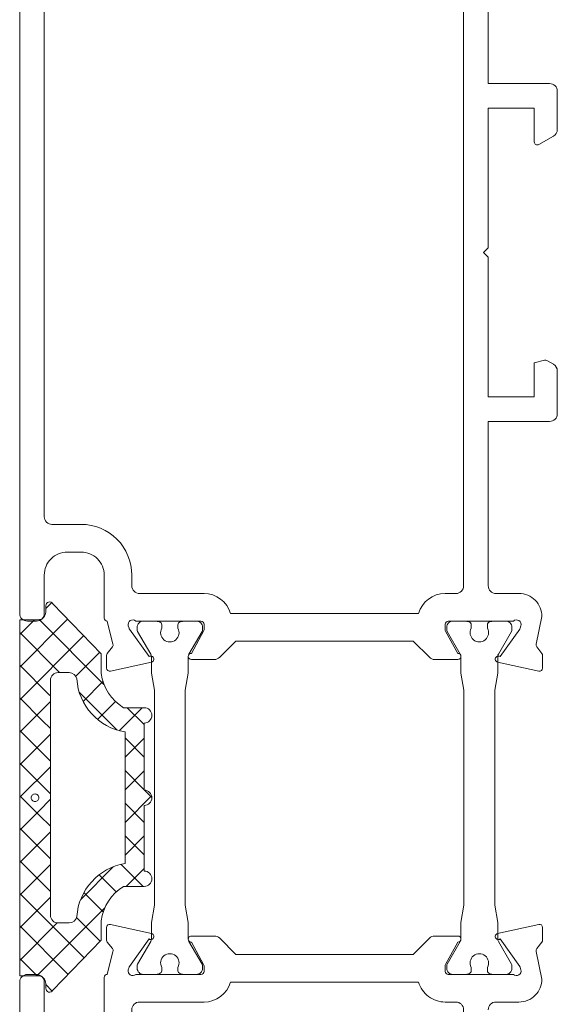
# Model space of a CAD drawing. Units: millimetres. Extents: x 471 to 31611, y 58 to 6083.
# Drawn here: x 14404 to 14439, y 175 to 239 of the extents above; entities that cross this region are included whole.
import ezdxf

# ---------------------------------------------------------------- set-up
doc = ezdxf.new("R2010")
doc.units = ezdxf.units.MM
doc.layers.get('0').update_dxf_attribs({"lineweight": 18})

# ---------------------------------------------------------------- blocks, each defined once
blk = doc.blocks.new('RYN_0061922', base_point=(747.317205, 605.985376))
at = {"color": 7, "linetype": 'Continuous'}
for points in [[(802.317204, 639.385376), (804.817205, 639.385376, 0.414214), (805.317205, 639.885376), (805.317205, 640.485376, 0.414214), (804.817205, 640.985376), (747.817205, 640.985376, 0.414214)], [(803.017195, 610.485376, -0.41422), (803.517205, 609.985376), (803.517205, 608.485376, 0.414214), (805.017205, 606.985376), (806.813571, 607.357883), (806.813571, 607.357883, -0.244164), (806.994862, 607.324485), (807.42744, 606.987968, 0.166807), (807.550243, 606.945827), (808.382665, 606.945827, 0.479675), (808.577936, 607.189115), (807.983952, 609.868405, 1.238134), (807.628532, 609.705331), (805.842101, 608.431082, -0.080897), (805.784435, 608.402644), (805.624323, 608.353693, -0.767327), (805.317205, 608.845183), (805.317205, 613.085376, -0.414214), (805.517205, 613.285376), (805.865797, 613.285376, -0.126464), (805.962241, 613.260586), (807.417205, 612.459705, 1), (807.817205, 612.459705), (807.817205, 613.959705, 0.198912), (807.670759, 614.313259), (806.617218, 615.3668), (806.617218, 626.903952), (807.670759, 627.957493, 0.198912), (807.817205, 628.311046), (807.817205, 629.811036, 1.000025), (807.417205, 629.811046), (805.962241, 629.010166, -0.126464), (805.865797, 628.985376), (805.517205, 628.985376, -0.414214), (805.317205, 629.185376), (805.317205, 633.425568, -0.767327), (805.624323, 633.917059), (805.784435, 633.868108, -0.080897), (805.842101, 633.83967), (807.628532, 632.565421, 1.238134), (807.983952, 632.402347), (808.577934, 635.081625, 0.479675), (808.382677, 635.324925), (807.550243, 635.324925, 0.166807), (807.42744, 635.282783), (806.994862, 634.946267, -0.244146), (806.813585, 634.912865), (805.317205, 635.285376, 0.414214), (805.117205, 635.485376), (802.317204, 635.485376, -0.414214)], [(875.817193, 640.985376), (828.817218, 640.985376, 0.414214), (828.317218, 640.485376), (828.317218, 639.885376, 0.414214), (828.817218, 639.385376), (831.317218, 639.385376, -0.414214), (832.817218, 637.885376), (832.817218, 636.985376, -0.414214), (831.317218, 635.485376), (828.517218, 635.485376, 0.414214), (828.317218, 635.285376), (826.820838, 634.912865, -0.244146), (826.63956, 634.946267), (826.206983, 635.282783, 0.166807), (826.08418, 635.324925), (825.251759, 635.324925, 0.479676), (825.056487, 635.081637), (825.650471, 632.402347, 1.238134), (826.00589, 632.565421), (827.792312, 633.839663, -0.080928), (827.85, 633.868112), (828.010087, 633.917055, -0.767345), (828.317218, 633.425568), (828.317218, 629.185376, -0.414214), (828.117218, 628.985376), (827.768626, 628.985376, -0.126464), (827.672182, 629.010166), (826.217218, 629.811046, 1), (825.817218, 629.811046), (825.817218, 628.311046, 0.198912), (825.963664, 627.957493), (827.017205, 626.903952), (827.017205, 615.3668), (825.963664, 614.313259, 0.198912), (825.817218, 613.959705), (825.817218, 612.459705, 1), (826.217218, 612.459705), (827.672182, 613.260586, -0.126464), (827.768626, 613.285376), (828.117205, 613.285376, -0.414232), (828.317218, 613.085376), (828.317218, 608.845183, -0.767327), (828.0101, 608.353693), (827.849999, 608.40264, -0.08091), (827.792323, 608.431081), (826.00589, 609.705331, 1.238134), (825.650471, 609.868405), (825.056487, 607.189115, 0.479656), (825.251746, 606.945827), (826.08418, 606.945827, 0.166807), (826.206983, 606.987968), (826.63956, 607.324485, -0.244146), (826.820838, 607.357887), (828.617218, 606.985376, 0.414214), (830.117218, 608.485376), (830.117218, 609.985376, -0.414214), (830.617218, 610.485376), (841.317205, 610.485376), (841.317205, 606.485376, 0.414214), (841.817205, 605.985376), (844.610144, 605.985376, 0.267949), (845.043157, 606.235376), (845.29041, 606.663632, 0.198912), (845.31039, 606.815396), (845.13087, 607.485376), (842.917205, 607.485376), (842.917205, 610.485376), (852.017205, 610.485376), (852.317205, 610.785376), (852.617205, 610.485376), (861.717205, 610.485376), (861.717205, 607.485376), (859.517221, 607.485376, 0.577377), (859.344, 607.185376), (859.892475, 606.23539, 0.267958), (860.325496, 605.985376), (862.817205, 605.985376, 0.414214), (863.317205, 606.485376), (863.317205, 610.485376), (874.017193, 610.485376, -0.414214)], [(874.017193, 612.085376), (830.617218, 612.085376, -0.414214), (830.117218, 612.585376), (830.117218, 613.285376, 0.333978), (828.817205, 615.014541), (828.817205, 627.256211, 0.333978), (830.117218, 628.985376), (830.117218, 633.185376, -0.414214), (830.617218, 633.685376), (831.317218, 633.685376, 0.414214), (834.617218, 636.985376), (834.617218, 638.885376, -0.41422), (835.11723, 639.385376), (835.11723, 639.385376), (869.517192, 639.385376, -0.414214)]]:
    blk.add_lwpolyline(points, format="xyb", dxfattribs=at)
for points in [[(803.87846, 614.367046, 0.162575), (803.517205, 613.285376), (803.517205, 612.585376, -0.414214), (803.017205, 612.085376), (749.417205, 612.085376, -0.414214), (748.917205, 612.585376), (748.917205, 638.885376, -0.414214), (749.417205, 639.385376), (798.517204, 639.385376, -0.414214), (799.017204, 638.885376), (799.017204, 636.985376, 0.414214), (802.317204, 633.685376), (803.017205, 633.685376, -0.414226), (803.517205, 633.185355), (803.517205, 628.985376, 0.333978), (804.817218, 627.256211), (804.817218, 615.014541, 0.162575), (803.87846, 614.367046)], [(809.817218, 630.210376), (823.817205, 630.210376), (824.93423, 630.013414, 0.043661), (824.968959, 630.010376), (826.014673, 630.010376, -0.131652), (826.164673, 629.970183), (827.650795, 629.112171, 0.131652), (827.750795, 629.085376), (827.917194, 629.085376, 0.414222), (828.317205, 629.485376), (828.317205, 630.250376), (828.269645, 630.520105, 0.36397), (828.072683, 630.685376), (827.857679, 630.685376, -1.69614), (827.857679, 631.735376), (828.072683, 631.735376, 0.36397), (828.269645, 631.900646), (828.317205, 632.170376), (828.317205, 632.935376, 0.414214), (827.917205, 633.335376), (827.750795, 633.335376, 0.131652), (827.650795, 633.308581), (826.164682, 632.450573, -0.131661), (826.014673, 632.410376), (824.968959, 632.410376, 0.043661), (824.93423, 632.407337), (823.817205, 632.210376), (809.817218, 632.210376), (808.700193, 632.407337, 0.043661), (808.665463, 632.410376), (807.619749, 632.410376, -0.131652), (807.469749, 632.450568), (805.983628, 633.308581, 0.131652), (805.883628, 633.335376), (805.717218, 633.335376, 0.414214), (805.317218, 632.935376), (805.317218, 632.170376), (805.364778, 631.900646, 0.36397), (805.56174, 631.735376), (805.776744, 631.735376, -1.69614), (805.776744, 630.685376), (805.56174, 630.685376, 0.36397), (805.364778, 630.520105), (805.317218, 630.250376), (805.317218, 629.485387, 0.414233), (805.717233, 629.085376), (805.883628, 629.085376, 0.131666), (805.983637, 629.112176), (807.46974, 629.970178, -0.131661), (807.619749, 630.010376), (808.665463, 630.010376, 0.043661), (808.700193, 630.013414), (809.817218, 630.210376)], [(823.817205, 612.060376), (809.817218, 612.060376), (808.700193, 612.257337, 0.043661), (808.665463, 612.260376), (807.619762, 612.260376, -0.131663), (807.469749, 612.300568), (805.983628, 613.158581, 0.131652), (805.883628, 613.185376), (805.717218, 613.185376, 0.414214), (805.317218, 612.785376), (805.317218, 612.020376), (805.364778, 611.750646, 0.36397), (805.56174, 611.585376), (805.776744, 611.585376, -1.69614), (805.776744, 610.535376), (805.56174, 610.535376, 0.36397), (805.364778, 610.370105), (805.317218, 610.100376), (805.317218, 609.335376, 0.414214), (805.717218, 608.935376), (805.883628, 608.935376, 0.131652), (805.983628, 608.962171), (807.469749, 609.820183, -0.131652), (807.619749, 609.860376), (808.665463, 609.860376, 0.043661), (808.700193, 609.863414), (809.817218, 610.060376), (823.817205, 610.060376), (824.93423, 609.863414, 0.043661), (824.968959, 609.860376), (826.014663, 609.860376, -0.131661), (826.164673, 609.820183), (827.650795, 608.962171, 0.131652), (827.750795, 608.935376), (827.917188, 608.935376, 0.414226), (828.317205, 609.335376), (828.317205, 610.100376), (828.269647, 610.370093, 0.363988), (828.072683, 610.535376), (827.857679, 610.535376, -1.69614), (827.857679, 611.585376), (828.072683, 611.585376, 0.36397), (828.269645, 611.750646), (828.317205, 612.020376), (828.317205, 612.785376, 0.414214), (827.917205, 613.185376), (827.750795, 613.185376, 0.131652), (827.650795, 613.158581), (826.164682, 612.300573, -0.131661), (826.014673, 612.260376), (824.968959, 612.260376, 0.043661), (824.93423, 612.257337), (823.817205, 612.060376)]]:
    blk.add_lwpolyline(points, format="xyb", close=True, dxfattribs=at)
blk = doc.blocks.new('RYN_0809413', base_point=(59.6, -41.1))
at = {"color": 7, "linetype": 'Continuous'}
for p, q in [((60.661603, -33.62215), (61.789739, -32.494014)), ((60.75521, -35.649863), (63.911059, -32.494014)), ((61.669034, -32.494014), (64.105671, -34.930651)), ((61.837334, -36.68906), (66.03238, -32.494014)), ((63.790355, -32.494014), (65.744977, -34.448636)), ((65.911675, -32.494014), (67.634219, -34.216558)), ((66.262673, -34.385041), (68.1537, -32.494014)), ((68.032995, -32.494014), (69.523461, -33.984479)), ((68.681075, -34.08796), (70.27502, -32.494014)), ((70.154316, -32.494014), (71.412702, -33.752401)), ((71.099477, -33.790878), (72.364237, -32.526118)), ((72.275636, -32.494014), (72.284577, -32.502955)), ((72.284577, -32.502955), (74.275636, -34.494014)), ((72.364237, -32.526118), (72.396341, -32.494014)), ((74.007689, -33.003986), (74.517661, -32.494014)), ((74.396956, -32.494014), (75.275601, -33.372659)), ((75.65114, -33.481855), (76.638981, -32.494014)), ((76.518277, -32.494014), (78.266626, -34.242363)), ((77.294592, -33.959724), (78.760302, -32.494014)), ((78.639597, -32.494014), (82.801126, -36.655543)), ((78.938044, -34.437592), (80.881622, -32.494014)), ((80.406017, -35.09094), (83.002942, -32.494014)), ((80.760917, -32.494014), (83.883249, -35.616346)), ((82.882238, -32.494014), (83.846055, -33.457831)), ((72.517661, -34.494014), (74.007689, -33.003986)), ((60.661603, -33.607903), (65.083547, -38.029847)), ((70.396341, -34.494014), (71.099477, -33.790878)), ((71.412702, -33.752401), (72.154316, -34.494014)), ((74.638981, -34.494014), (75.65114, -33.481855)), ((75.275601, -33.372659), (76.396956, -34.494014)), ((76.760302, -34.494014), (77.294592, -33.959724)), ((79.638142, -37.980135), (83.851393, -33.766884)), ((59.668167, -34.615586), (60.089739, -34.194014)), ((65.744977, -34.448636), (65.790355, -34.494014)), ((66.1537, -34.494014), (66.262673, -34.385041)), ((67.634219, -34.216558), (67.911675, -34.494014)), ((68.27502, -34.494014), (68.681075, -34.08796)), ((69.523461, -33.984479), (70.032995, -34.494014)), ((78.266626, -34.242363), (78.518277, -34.494014)), ((78.881622, -34.494014), (78.938044, -34.437592)), ((84.582238, -34.194014), (84.965242, -34.577018)), ((62.919457, -37.728257), (64.452506, -36.195208)), ((65.639718, -36.464697), (67.758907, -38.583887)), ((76.658744, -38.838212), (79.122265, -36.374691)), ((80.168062, -36.143799), (81.719002, -37.69474)), ((64.835948, -37.933086), (66.09073, -36.678304)), ((78.523861, -36.620919), (79.818413, -37.91547)), ((66.119606, -38.770748), (67.231715, -37.658639)), ((77.349024, -37.567401), (78.517147, -38.735525)), ((66.484679, -40.526996), (67.919104, -39.092571)), ((76.622212, -38.96191), (78.118879, -40.458578)), ((66.484679, -39.430979), (67.6537, -40.6)), ((68.52502, -39.35), (69.77502, -40.6)), ((68.532995, -40.6), (69.782995, -39.35)), ((70.646341, -39.35), (72.380127, -41.083786)), ((70.654316, -40.6), (71.904316, -39.35)), ((72.767661, -39.35), (74.017661, -40.6)), ((72.775636, -40.6), (74.025636, -39.35)), ((74.888981, -39.35), (76.138981, -40.6)), ((74.896956, -40.6), (76.146956, -39.35)), ((77.018277, -40.6), (78.118879, -39.499397)), ((72.276134, -41.099502), (72.753331, -40.622305))]:
    blk.add_line(p, q, dxfattribs=at)
for points in [[(83.846055, -32.494014), (60.661603, -32.494014), (60.661603, -33.694003, -0.41422), (60.161603, -34.194014), (59.850014, -34.194014, 0.767348), (59.725, -34.66052), (62.987031, -37.79315), (64.244557, -37.79315, -0.225216), (66.484679, -39.253822), (66.484679, -40.6, 1), (67.484679, -40.6), (71.753829, -40.6, 1), (72.753829, -40.6), (77.118879, -40.6, 1), (78.118879, -40.6), (78.118879, -39.253822, -0.223872), (80.348996, -37.79315), (81.616527, -37.79315), (84.878558, -34.66052, 0.767327), (84.753558, -34.194014), (84.346066, -34.194014, -0.41422), (83.846055, -33.694014), (83.846055, -32.494014)], [(72.077052, -33.670791, -0.198912), (72.003829, -33.494014, -0.414214), (72.253829, -33.244014, -0.414214), (72.503829, -33.494014, -0.414214), (72.253829, -33.744014, -0.198912), (72.077052, -33.670791)], [(78.358154, -34.494014), (79.906017, -34.494014, -0.414214), (80.406017, -34.994014), (80.406017, -35.717967, -0.364919), (79.991191, -36.210659, 0.347428), (76.536557, -39.35), (72.253829, -39.35), (67.971101, -39.35, 0.347428), (64.516466, -36.210659, -0.364926), (64.10164, -35.717954), (64.10164, -34.994014, -0.414221), (64.601653, -34.494014), (66.149503, -34.494014), (78.358154, -34.494014)]]:
    blk.add_lwpolyline(points, format="xyb", close=True, dxfattribs=at)

msp = doc.modelspace()

# ---------------------------------------------------------------- block references
at = {"color": 0, "xscale": -1, "yscale": -1, "rotation": 270}
for name, p in [('RYN_0061922', (14439.446, 118.75)), ('RYN_0809413', (14413.052, 175.597))]:
    msp.add_blockref(name, p, dxfattribs=at)

doc.saveas('drawing.dxf')
